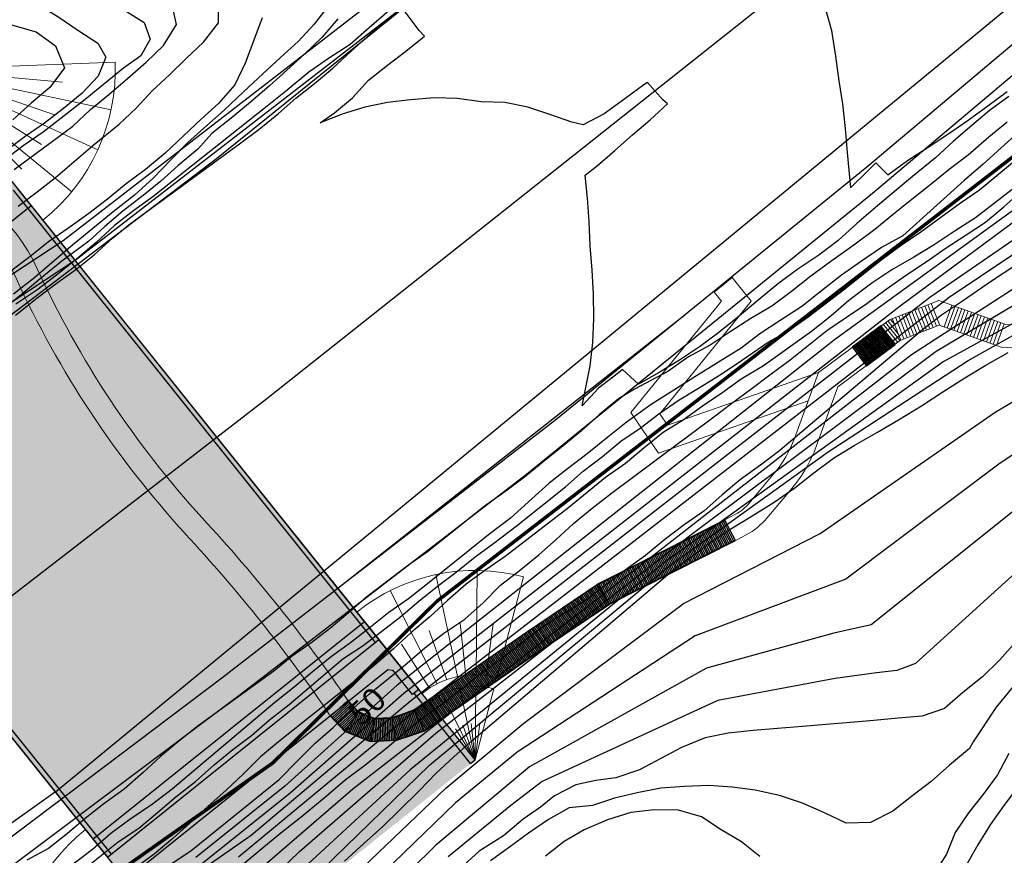
# Model space of a CAD drawing. Units: millimetres. Extents: x 4635002 to 5978283, y -126566 to 918788.
# Drawn here: x 5565869 to 5650828, y 170418 to 242522 of the extents above; entities that cross this region are included whole.
import ezdxf
from ezdxf.enums import TextEntityAlignment as Align

# ---------------------------------------------------------------- set-up
doc = ezdxf.new("R2010")
doc.units = ezdxf.units.MM
doc.header["$LTSCALE"] = 100
doc.header["$MEASUREMENT"] = 0
doc.linetypes.add('ANYANG1', pattern=[11.5, 6, -1, 1, -1.5, 1, -1])
doc.layers.get('0').update_dxf_attribs({"linetype": 'CONTINUOUS'})
for name, color, linetype, lineweight in [('-L 시설', 250, 'CONTINUOUS', 0), ('-L-plan', 3, 'CONTINUOUS', 0), ('-L-사면', 6, 'CONTINUOUS', 0)]:
    doc.layers.add(name, color=color, linetype=linetype, lineweight=lineweight)
for name, color, linetype in [('-L-land', 3, 'CONTINUOUS'), ('0_도로중심', 15, 'CONTINUOUS'), ('0_레벨높이숫자', 15, 'CONTINUOUS'), ('0_레벨선', 250, 'CONTINUOUS'), ('0_블록2', 15, 'CONTINUOUS'), ('0_인도3', 15, 'CONTINUOUS'), ('CS-CONC', 4, 'CONTINUOUS'), ('CS-CONC-MAJR', 4, 'CONTINUOUS'), ('교량', 3, 'CONTINUOUS'), ('등고_1', 253, 'CONTINUOUS'), ('부지경계', 1, 'CONTINUOUS')]:
    doc.layers.add(name, color=color, linetype=linetype)
doc.styles.add('굴림체', font='gulim.ttc')
doc.linetypes.add('FENCELINE2', pattern='A,6.35,-2.54,[132,ltypeshp.shx,S=2.54,R=0,X=-2.54,Y=0],-2.54,25.4', length=36.83)

# ---------------------------------------------------------------- blocks, each defined once
blk = doc.blocks.new('A$C567E4EF1')
at = {"layer": '-L-사면'}
for p, q in [((4813, 49563), (10166, 56798)), ((72212, 49296), (66859, 56531)), ((6189, 48251), (13158, 53947)), ((70895, 48041), (63927, 53736)), ((5560, 48932), (8676, 52179)), ((71497, 48692), (68381, 51940)), ((7099, 46850), (15136, 50901)), ((70025, 46701), (61988, 50752)), ((6726, 47507), (10526, 49918)), ((70381, 47329), (66582, 49740)), ((76575, 43399), (72807, 48492)), ((7496, 45913), (11747, 47388)), ((7750, 45001), (16552, 46882)), ((69402, 44932), (60600, 46813)), ((69645, 45804), (65394, 47279)), ((76575, 43399), (71670, 47408)), ((76575, 43399), (70918, 46251)), ((76575, 43399), (73901, 45096)), ((76575, 43399), (74382, 45685)), ((7874, 44234), (12347, 44724)), ((69283, 44198), (64810, 44688)), ((76575, 43399), (70380, 44723)), ((76575, 43399), (73583, 44438)), ((7920, 43399), (17023, 43399)), ((76575, 43399), (60240, 43399)), ((76575, 43399), (73426, 43744)), ((76575, 13399), (60223, 13399))]:
    blk.add_line(p, q, dxfattribs=at)
for centre, radius, start, end in [((252, 43399), 16668, 0, 53.50196), ((76575, 43399), 16336, 126.49804, 180), ((76575, 43399), 7336, 126.49804, 180), ((76575, 43399), 6336, 126.49804, 180), ((76575, 13399), 16336, 180, 233.50196)]:
    blk.add_arc(centre, radius, start, end, dxfattribs=at)
at = {"layer": 'CS-CONC'}
for p, q in [((15288, 13399), (15288, 43399)), ((61288, 13399), (61288, 43399)), ((63288, 13399), (63288, 43399)), ((63288, 43399), (68788, 43399)), ((63288, 13399), (63288, 43399)), ((68788, 43399), (68788, 42699)), ((65788, 42399), (66088, 42699)), ((68788, 42699), (66088, 42699)), ((65788, 14399), (65788, 42399))]:
    blk.add_line(p, q, dxfattribs=at)
for points in [[(13288, 43399), (63288, 43399)], [(13288, 42999), (63288, 42999)], [(13288, 13799), (63288, 13799)], [(13288, 13399), (63288, 13399)]]:
    blk.add_lwpolyline(points, dxfattribs=at)
at = {"layer": 'CS-CONC-MAJR'}
for p, q in [((76575, 43399), (0, 43399)), ((76575, 42899), (76575, 43399)), ((76575, 42899), (68788, 42899)), ((76575, 13399), (0, 13399))]:
    blk.add_line(p, q, dxfattribs=at)
blk = doc.blocks.new('목교0406')
at = {"layer": '-L 시설', "color": 253}
for p, q in [((2379, 1707), (2365, 1709)), ((2365, 1706), (2431, 1617)), ((2455, 1778), (2366, 1713)), ((3571, 116), (2379, 1722)), ((2379, 1704), (2433, 1631)), ((2453, 1764), (2380, 1711)), ((2456, 1765), (2459, 1779)), ((2513, 1691), (2460, 1763)), ((2527, 1689), (2462, 1777)), ((1222, 849), (1208, 851)), ((1299, 920), (1210, 854)), ((1297, 906), (1224, 852)), ((2447, -719), (1255, 887)), ((1300, 907), (1302, 921)), ((1357, 832), (1304, 905)), ((1371, 830), (1306, 919)), ((2527, -659), (1335, 947)), ((1336, 891), (1340, 885)), ((1337, 892), (1360, 910)), ((1342, 885), (1366, 902)), ((1345, 934), (1360, 914)), ((1380, 963), (1346, 937)), ((1354, 868), (1349, 873)), ((1350, 875), (1373, 892)), ((1355, 867), (1379, 884)), ((1370, 901), (1371, 899)), ((1373, 897), (1371, 899)), ((1380, 963), (1435, 888)), ((1398, 864), (1383, 884)), ((1384, 958), (2305, 1642)), ((1435, 888), (1400, 863)), ((2608, -599), (1415, 1006)), ((1431, 894), (2353, 1578)), ((2688, -540), (1495, 1066)), ((2768, -480), (1576, 1125)), ((2848, -421), (1656, 1185)), ((2929, -361), (1736, 1245)), ((3009, -301), (1817, 1304)), ((3089, -242), (1897, 1364)), ((3170, -182), (1977, 1424)), ((3250, -122), (2057, 1483)), ((3330, -63), (2138, 1543)), ((3410, -3), (2218, 1602)), ((3491, 56), (2298, 1662)), ((2301, 1648), (2336, 1673)), ((2301, 1648), (2357, 1573)), ((2339, 1672), (2354, 1652)), ((2357, 1573), (2391, 1599)), ((2382, 1669), (2358, 1652)), ((2387, 1661), (2364, 1644)), ((2364, 1639), (2365, 1637)), ((2367, 1635), (2365, 1637)), ((2395, 1651), (2371, 1634)), ((2400, 1644), (2377, 1626)), ((2392, 1602), (2377, 1622)), ((2383, 1668), (2387, 1663)), ((2400, 1645), (2396, 1651)), ((2436, 1629), (2434, 1615)), ((2438, 1616), (2526, 1682)), ((2440, 1630), (2512, 1684)), ((2514, 1687), (2528, 1685)), ((143, 61), (54, -4)), ((141, 47), (68, -7)), ((1323, -1553), (131, 52)), ((144, 48), (146, 62)), ((201, -26), (148, 46)), ((215, -28), (150, 60)), ((180, 34), (203, 51)), ((180, 32), (184, 27)), ((186, 27), (209, 43)), ((189, 76), (204, 56)), ((224, 105), (190, 78)), ((198, 9), (193, 15)), ((194, 16), (217, 34)), ((199, 9), (223, 26)), ((1403, -1494), (211, 112)), ((214, 43), (215, 40)), ((217, 38), (215, 40)), ((224, 105), (279, 30)), ((242, 5), (227, 25)), ((228, 99), (1149, 784)), ((279, 30), (244, 5)), ((275, 35), (1197, 720)), ((1484, -1434), (291, 171)), ((1564, -1375), (371, 231)), ((1644, -1315), (452, 291)), ((1725, -1255), (532, 350)), ((1805, -1196), (612, 410)), ((1885, -1136), (693, 470)), ((1965, -1076), (773, 529)), ((2046, -1017), (853, 589)), ((2126, -957), (933, 648)), ((2206, -898), (1014, 708)), ((2286, -838), (1094, 768)), ((1145, 789), (1180, 814)), ((1145, 789), (1201, 714)), ((2367, -778), (1174, 827)), ((1183, 814), (1198, 794)), ((1201, 714), (1235, 740)), ((1226, 810), (1202, 793)), ((1207, 781), (1209, 779)), ((1231, 803), (1208, 785)), ((1209, 847), (1275, 759)), ((1211, 776), (1209, 779)), ((1239, 792), (1215, 775)), ((1244, 785), (1221, 767)), ((1235, 743), (1221, 763)), ((1223, 845), (1277, 773)), ((1227, 810), (1231, 804)), ((1244, 787), (1240, 792)), ((1280, 771), (1278, 757)), ((1282, 758), (1370, 823)), ((1284, 772), (1356, 825)), ((1358, 829), (1372, 827)), ((2505, -551), (3426, 133)), ((2552, -616), (3474, 69)), ((3422, 138), (3457, 164)), ((3478, 63), (3422, 138)), ((3460, 163), (3475, 143)), ((3478, 63), (3512, 90)), ((3503, 159), (3479, 142)), ((3484, 130), (3486, 128)), ((3499, 198), (3485, 200)), ((3508, 152), (3485, 134)), ((3552, 108), (3486, 196)), ((3488, 125), (3486, 128)), ((3487, 203), (3576, 269)), ((3516, 142), (3492, 125)), ((3521, 134), (3498, 117)), ((3512, 93), (3498, 113)), ((3554, 122), (3500, 194)), ((3501, 201), (3574, 255)), ((3504, 159), (3508, 153)), ((3521, 136), (3517, 141)), ((3557, 120), (3555, 106)), ((3647, 173), (3559, 107)), ((3633, 175), (3561, 121)), ((3577, 256), (3579, 270)), ((3581, 254), (3634, 182)), ((3583, 268), (3648, 180)), ((3635, 178), (3649, 176)), ((1243, -1613), (50, -7)), ((66, -10), (52, -8)), ((53, -11), (119, -100)), ((67, -14), (121, -86)), ((124, -88), (122, -102)), ((126, -101), (214, -35)), ((128, -87), (200, -33)), ((202, -30), (216, -32)), ((1349, -1410), (2270, -725)), ((1396, -1474), (2318, -790)), ((2266, -720), (2301, -695)), ((2322, -795), (2266, -720)), ((2304, -695), (2319, -716)), ((2322, -795), (2356, -769)), ((2347, -699), (2323, -716)), ((2328, -728), (2330, -731)), ((2343, -661), (2329, -658)), ((2352, -706), (2329, -724)), ((2396, -750), (2330, -662)), ((2332, -733), (2330, -731)), ((2331, -655), (2420, -590)), ((2360, -717), (2336, -734)), ((2365, -724), (2342, -742)), ((2356, -766), (2342, -746)), ((2398, -736), (2344, -664)), ((2345, -657), (2418, -604)), ((2348, -699), (2352, -705)), ((2365, -723), (2361, -717)), ((2401, -738), (2399, -752)), ((2491, -686), (2403, -752)), ((2477, -684), (2405, -738)), ((2421, -603), (2423, -589)), ((2425, -605), (2478, -677)), ((2427, -591), (2492, -679)), ((2457, -617), (2480, -599)), ((2457, -618), (2461, -624)), ((2463, -624), (2486, -607)), ((2466, -575), (2481, -595)), ((2501, -546), (2467, -572)), ((2474, -642), (2470, -636)), ((2471, -635), (2494, -617)), ((2476, -642), (2500, -625)), ((2479, -681), (2493, -683)), ((2491, -608), (2492, -610)), ((2494, -613), (2492, -610)), ((2556, -621), (2501, -546)), ((2519, -646), (2504, -626)), ((2556, -621), (2521, -646)), ((1187, -1519), (1173, -1517)), ((1240, -1609), (1174, -1521)), ((1175, -1514), (1264, -1448)), ((1242, -1595), (1188, -1523)), ((1189, -1516), (1262, -1462)), ((1245, -1597), (1243, -1611)), ((1335, -1545), (1247, -1610)), ((1321, -1542), (1249, -1596)), ((1265, -1461), (1267, -1447)), ((1269, -1463), (1322, -1535)), ((1271, -1449), (1336, -1538)), ((1301, -1476), (1324, -1458)), ((1301, -1477), (1305, -1483)), ((1307, -1483), (1330, -1466)), ((1345, -1405), (1310, -1431)), ((1310, -1434), (1325, -1454)), ((1314, -1493), (1338, -1475)), ((1318, -1500), (1314, -1495)), ((1320, -1500), (1343, -1484)), ((1323, -1539), (1337, -1541)), ((1335, -1467), (1336, -1469)), ((1338, -1471), (1336, -1469)), ((1400, -1480), (1345, -1405)), ((1363, -1504), (1348, -1484)), ((1400, -1480), (1365, -1505))]:
    blk.add_line(p, q, dxfattribs=at)
at = {"layer": '-L 시설', "color": 253, "ltscale": 10}
for p, q in [((1318, 909), (1315, 907)), ((1362, 842), (1315, 907)), ((1319, 909), (1338, 884)), ((1366, 900), (1342, 883)), ((1366, 846), (1347, 871)), ((1371, 893), (1348, 875)), ((1371, 894), (1367, 900)), ((2366, 1643), (2389, 1661)), ((2370, 1636), (2366, 1642)), ((2371, 1691), (2374, 1694)), ((2371, 1690), (2389, 1665)), ((2371, 1636), (2395, 1653)), ((2422, 1629), (2374, 1694)), ((2417, 1627), (2399, 1652)), ((2419, 1627), (2422, 1629)), ((162, 50), (159, 48)), ((206, -16), (159, 48)), ((163, 50), (182, 25)), ((210, 42), (186, 25)), ((210, -12), (191, 13)), ((215, 34), (192, 17)), ((215, 36), (211, 41)), ((1210, 784), (1233, 802)), ((1214, 778), (1210, 783)), ((1215, 832), (1218, 835)), ((1215, 831), (1233, 806)), ((1215, 777), (1239, 794)), ((1266, 771), (1218, 835)), ((1261, 769), (1243, 794)), ((1263, 769), (1266, 771)), ((1366, 845), (1362, 842)), ((3487, 134), (3510, 152)), ((3487, 132), (3491, 127)), ((3492, 182), (3495, 184)), ((3492, 180), (3510, 156)), ((3492, 127), (3516, 143)), ((3543, 120), (3495, 184)), ((3538, 118), (3520, 143)), ((3540, 118), (3543, 120)), ((209, -14), (206, -16)), ((2331, -725), (2354, -707)), ((2331, -726), (2335, -732)), ((2336, -677), (2339, -674)), ((2336, -678), (2354, -703)), ((2336, -732), (2360, -715)), ((2387, -738), (2339, -674)), ((2382, -740), (2364, -716)), ((2384, -741), (2387, -738)), ((2439, -600), (2436, -603)), ((2483, -667), (2436, -603)), ((2440, -601), (2459, -625)), ((2486, -609), (2463, -626)), ((2487, -663), (2468, -638)), ((2492, -616), (2469, -634)), ((2486, -664), (2483, -667)), ((2488, -609), (2492, -615)), ((1231, -1597), (1183, -1533)), ((1283, -1459), (1280, -1461)), ((1327, -1525), (1280, -1461)), ((1284, -1459), (1303, -1484)), ((1330, -1468), (1307, -1485)), ((1331, -1522), (1312, -1497)), ((1336, -1475), (1313, -1493)), ((1330, -1523), (1327, -1525)), ((1332, -1468), (1336, -1473))]:
    blk.add_line(p, q, dxfattribs=at)
at = {"layer": '-L 시설'}
for points in [[(1235, -1663), (3702, 168), (2466, 1832), (0, 0)], [(1243, -1613), (3651, 176), (2459, 1781), (50, -7)], [(1068, 793), (0, 0), (1235, -1663), (2280, -887)], [(1089, 764), (50, -7), (1243, -1613), (2259, -858)]]:
    blk.add_lwpolyline(points, dxfattribs=at)
at = {"layer": '-L 시설', "color": 253}
for centre, radius, start, end in [((2369, 1709), 5, 126.60024, 216.60024), ((2383, 1707), 5, 126.60024, 216.60024), ((2456, 1760), 5, 36.60024, 126.60024), ((2458, 1774), 5, 36.60024, 126.60024), ((1213, 850), 5, 126.60024, 216.60024), ((1227, 848), 5, 126.60024, 216.60024), ((1300, 902), 5, 36.60024, 126.60024), ((1302, 916), 5, 36.60024, 126.60024), ((1337, 892), 1, 127.60024, 216.60024), ((1341, 886), 1, 216.60024, 305.60024), ((1347, 935), 2, 127.60024, 216.60024), ((1350, 874), 1, 127.60024, 216.60024), ((1354, 868), 1, 216.60024, 305.60024), ((1358, 912), 3, 307.60024, 36.60024), ((1367, 900), 3, 36.60024, 125.60024), ((1371, 895), 3, 307.60024, 36.60024), ((1380, 882), 3, 36.60024, 125.60024), ((1399, 865), 2, 216.60024, 305.60024), ((2338, 1671), 2, 36.60024, 125.60024), ((2356, 1654), 3, 216.60024, 305.60024), ((2366, 1641), 3, 127.60024, 216.60024), ((2370, 1636), 3, 216.60024, 305.60024), ((2379, 1624), 3, 127.60024, 216.60024), ((2382, 1668), 1, 36.60024, 125.60024), ((2387, 1662), 1, 307.60024, 36.60024), ((2390, 1601), 2, 307.60024, 36.60024), ((2395, 1650), 1, 36.60024, 125.60024), ((2400, 1645), 1, 307.60024, 36.60024), ((2435, 1620), 5, 216.60024, 306.60024), ((2437, 1634), 5, 216.60024, 306.60024), ((2509, 1688), 5, 306.60024, 36.60024), ((2523, 1686), 5, 306.60024, 36.60024), ((144, 43), 5, 36.60024, 126.60024), ((146, 57), 5, 36.60024, 126.60024), ((181, 33), 1, 127.60024, 216.60024), ((185, 27), 1, 216.60024, 305.60024), ((191, 77), 2, 127.60024, 216.60024), ((194, 15), 1, 127.60024, 216.60024), ((198, 10), 1, 216.60024, 305.60024), ((202, 54), 3, 307.60024, 36.60024), ((211, 41), 3, 36.60024, 125.60024), ((215, 36), 3, 307.60024, 36.60024), ((224, 23), 3, 36.60024, 125.60024), ((243, 6), 2, 216.60024, 305.60024), ((1181, 813), 2, 36.60024, 125.60024), ((1200, 796), 3, 216.60024, 305.60024), ((1210, 783), 3, 127.60024, 216.60024), ((1213, 778), 3, 216.60024, 305.60024), ((1223, 765), 3, 127.60024, 216.60024), ((1226, 809), 1, 36.60024, 125.60024), ((1230, 804), 1, 307.60024, 36.60024), ((1234, 742), 2, 307.60024, 36.60024), ((1239, 792), 1, 36.60024, 125.60024), ((1244, 786), 1, 307.60024, 36.60024), ((1279, 762), 5, 216.60024, 306.60024), ((1281, 776), 5, 216.60024, 306.60024), ((1353, 829), 5, 306.60024, 36.60024), ((1367, 827), 5, 306.60024, 36.60024), ((3458, 162), 2, 36.60024, 125.60024), ((3477, 145), 3, 216.60024, 305.60024), ((3487, 132), 3, 127.60024, 216.60024), ((3490, 199), 5, 126.60024, 216.60024), ((3490, 127), 3, 216.60024, 305.60024), ((3500, 114), 3, 127.60024, 216.60024), ((3504, 197), 5, 126.60024, 216.60024), ((3503, 159), 1, 36.60024, 125.60024), ((3507, 153), 1, 307.60024, 36.60024), ((3511, 91), 2, 307.60024, 36.60024), ((3516, 141), 1, 36.60024, 125.60024), ((3521, 135), 1, 307.60024, 36.60024), ((3556, 111), 5, 216.60024, 306.60024), ((3558, 125), 5, 216.60024, 306.60024), ((3577, 251), 5, 36.60024, 126.60024), ((3579, 265), 5, 36.60024, 126.60024), ((3630, 179), 5, 306.60024, 36.60024), ((3644, 177), 5, 306.60024, 36.60024), ((57, -8), 5, 126.60024, 216.60024), ((71, -11), 5, 126.60024, 216.60024), ((123, -97), 5, 216.60024, 306.60024), ((125, -83), 5, 216.60024, 306.60024), ((197, -29), 5, 306.60024, 36.60024), ((211, -31), 5, 306.60024, 36.60024), ((2302, -697), 2, 36.60024, 125.60024), ((2321, -714), 3, 216.60024, 305.60024), ((2331, -727), 3, 127.60024, 216.60024), ((2334, -659), 5, 126.60024, 216.60024), ((2334, -731), 3, 216.60024, 305.60024), ((2344, -744), 3, 127.60024, 216.60024), ((2348, -661), 5, 126.60024, 216.60024), ((2347, -700), 1, 36.60024, 125.60024), ((2351, -706), 1, 307.60024, 36.60024), ((2355, -767), 2, 307.60024, 36.60024), ((2360, -718), 1, 36.60024, 125.60024), ((2365, -723), 1, 307.60024, 36.60024), ((2400, -748), 5, 216.60024, 306.60024), ((2402, -734), 5, 216.60024, 306.60024), ((2421, -608), 5, 36.60024, 126.60024), ((2423, -594), 5, 36.60024, 126.60024), ((2458, -618), 1, 127.60024, 216.60024), ((2462, -623), 1, 216.60024, 305.60024), ((2468, -574), 2, 127.60024, 216.60024), ((2471, -635), 1, 127.60024, 216.60024), ((2475, -641), 1, 216.60024, 305.60024), ((2474, -680), 5, 306.60024, 36.60024), ((2479, -597), 3, 307.60024, 36.60024), ((2488, -610), 3, 36.60024, 125.60024), ((2488, -682), 5, 306.60024, 36.60024), ((2492, -615), 3, 307.60024, 36.60024), ((2501, -627), 3, 36.60024, 125.60024), ((2520, -644), 2, 216.60024, 305.60024), ((1178, -1518), 5, 126.60024, 216.60024), ((1192, -1520), 5, 126.60024, 216.60024), ((1244, -1606), 5, 216.60024, 306.60024), ((1246, -1592), 5, 216.60024, 306.60024), ((1265, -1466), 5, 36.60024, 126.60024), ((1267, -1452), 5, 36.60024, 126.60024), ((1302, -1476), 1, 127.60024, 216.60024), ((1306, -1482), 1, 216.60024, 305.60024), ((1312, -1432), 2, 127.60024, 216.60024), ((1315, -1494), 1, 127.60024, 216.60024), ((1319, -1500), 1, 216.60024, 305.60024), ((1318, -1538), 5, 306.60024, 36.60024), ((1323, -1455), 3, 307.60024, 36.60024), ((1332, -1468), 3, 36.60024, 125.60024), ((1332, -1540), 5, 306.60024, 36.60024), ((1336, -1473), 3, 307.60024, 36.60024), ((1345, -1486), 3, 36.60024, 125.60024), ((1364, -1503), 2, 216.60024, 305.60024)]:
    blk.add_arc(centre, radius, start, end, dxfattribs=at)
at = {"layer": '-L 시설', "color": 253, "ltscale": 10}
for centre, radius, start, end in [((1319, 908), 1, 36.60024, 123.60024), ((1340, 886), 3, 216.60024, 305.60024), ((1350, 873), 3, 127.60024, 216.60024), ((1366, 899), 1, 36.60024, 125.60024), ((1370, 894), 1, 307.60024, 36.60024), ((2366, 1642), 1, 127.60024, 216.60024), ((2371, 1637), 1, 216.60024, 305.60024), ((2372, 1690), 1, 129.60024, 216.60024), ((2387, 1663), 3, 307.60024, 36.60024), ((2397, 1650), 3, 36.60024, 125.60024), ((2418, 1628), 1, 216.60024, 303.60024), ((163, 49), 1, 36.60024, 123.60024), ((184, 27), 3, 216.60024, 305.60024), ((194, 14), 3, 127.60024, 216.60024), ((210, 41), 1, 36.60024, 125.60024), ((214, 35), 1, 307.60024, 36.60024), ((1210, 784), 1, 127.60024, 216.60024), ((1215, 778), 1, 216.60024, 305.60024), ((1216, 832), 1, 129.60024, 216.60024), ((1231, 805), 3, 307.60024, 36.60024), ((1241, 792), 3, 36.60024, 125.60024), ((1262, 769), 1, 216.60024, 303.60024), ((1365, 846), 1, 309.60024, 36.60024), ((3487, 133), 1, 127.60024, 216.60024), ((3492, 127), 1, 216.60024, 305.60024), ((3493, 181), 1, 129.60024, 216.60024), ((3508, 154), 3, 307.60024, 36.60024), ((3518, 141), 3, 36.60024, 125.60024), ((3539, 119), 1, 216.60024, 303.60024), ((209, -13), 1, 309.60024, 36.60024), ((2331, -726), 1, 127.60024, 216.60024), ((2335, -731), 1, 216.60024, 305.60024), ((2337, -678), 1, 129.60024, 216.60024), ((2352, -705), 3, 307.60024, 36.60024), ((2361, -718), 3, 36.60024, 125.60024), ((2383, -740), 1, 216.60024, 303.60024), ((2440, -601), 1, 36.60024, 123.60024), ((2461, -624), 3, 216.60024, 305.60024), ((2471, -636), 3, 127.60024, 216.60024), ((2487, -610), 1, 36.60024, 125.60024), ((2486, -664), 1, 309.60024, 36.60024), ((2491, -616), 1, 307.60024, 36.60024), ((1283, -1460), 1, 36.60024, 123.60024), ((1305, -1482), 3, 216.60024, 305.60024), ((1315, -1495), 3, 127.60024, 216.60024), ((1331, -1468), 1, 36.60024, 125.60024), ((1330, -1522), 1, 309.60024, 36.60024), ((1335, -1474), 1, 307.60024, 36.60024)]:
    blk.add_arc(centre, radius, start, end, dxfattribs=at)
at = {"layer": '-L-plan', "color": 6}
blk.add_lwpolyline([(50, -7), (1243, -1613)], dxfattribs=at)
blk = doc.blocks.new('Dload')
at = {"layer": '-L-land', "color": 8}
for p, q in [((20443518, -19908), (20441556, -19520)), ((20440903, -22953), (20439020, -31558))]:
    blk.add_line(p, q, dxfattribs=at)
for points in [[(20437084, -52122), (20437579, -50706), (20438415, -38813), (20439025, -31534), (20441561, -19495)], [(20438972, -52783), (20439556, -51113), (20440409, -38966), (20441008, -31824), (20443518, -19908)], [(20443363, -20641), (20441401, -20254)], [(20443394, -20495), (20441432, -20107)], [(20443425, -20348), (20441463, -19961)], [(20443456, -20201), (20441494, -19814)], [(20443487, -20054), (20441528, -19668)], [(20443178, -21522), (20441216, -21135)], [(20443209, -21375), (20441246, -20988)], [(20443240, -21229), (20441277, -20841)], [(20443271, -21082), (20441308, -20694)], [(20443301, -20935), (20441339, -20548)], [(20443332, -20788), (20441370, -20401)], [(20442992, -22403), (20441030, -22016)], [(20443023, -22256), (20441061, -21869)], [(20443054, -22109), (20441092, -21722)], [(20443085, -21963), (20441123, -21575)], [(20443116, -21816), (20441154, -21428)], [(20443147, -21669), (20441185, -21282)], [(20442838, -23137), (20440875, -22750)], [(20442869, -22990), (20440906, -22603)], [(20442807, -23284), (20440911, -22909)], [(20442900, -22843), (20440937, -22456)], [(20442930, -22697), (20440968, -22309)], [(20442961, -22550), (20440999, -22162)], [(20442652, -24018), (20440752, -23642)], [(20442683, -23871), (20440784, -23496)], [(20442714, -23724), (20440816, -23349)], [(20442745, -23577), (20440848, -23203)], [(20442776, -23430), (20440880, -23056)], [(20442467, -24898), (20440559, -24522)], [(20442498, -24752), (20440591, -24375)], [(20442529, -24605), (20440623, -24229)], [(20442559, -24458), (20440656, -24082)], [(20442590, -24311), (20440688, -23936)], [(20442621, -24164), (20440720, -23789)], [(20442281, -25779), (20440367, -25401)], [(20442312, -25632), (20440399, -25255)], [(20442343, -25486), (20440431, -25108)], [(20442374, -25339), (20440463, -24962)], [(20442405, -25192), (20440495, -24815)], [(20442436, -25045), (20440527, -24668)], [(20442096, -26660), (20440175, -26281)], [(20442127, -26513), (20440207, -26134)], [(20442158, -26366), (20440239, -25988)], [(20442188, -26220), (20440271, -25841)], [(20442219, -26073), (20440303, -25694)], [(20442250, -25926), (20440335, -25548)], [(20441910, -27541), (20439982, -27160)], [(20441941, -27394), (20440014, -27014)], [(20441972, -27247), (20440046, -26867)], [(20442003, -27100), (20440078, -26720)], [(20442034, -26953), (20440110, -26574)], [(20442065, -26807), (20440143, -26427)], [(20441784, -28280), (20439822, -27893)], [(20441817, -28134), (20439854, -27746)], [(20441849, -27987), (20439886, -27600)], [(20441881, -27841), (20439918, -27453)], [(20441879, -27687), (20439950, -27307)], [(20441592, -29160), (20439630, -28772)], [(20441624, -29013), (20439662, -28626)], [(20441656, -28867), (20439694, -28479)], [(20441688, -28720), (20439726, -28333)], [(20441720, -28573), (20439758, -28186)], [(20441752, -28427), (20439790, -28039)], [(20441400, -30039), (20439437, -29652)], [(20441432, -29893), (20439469, -29505)], [(20441464, -29746), (20439501, -29359)], [(20441496, -29599), (20439533, -29212)], [(20441528, -29453), (20439565, -29065)], [(20441560, -29306), (20439598, -28919)], [(20441207, -30919), (20439245, -30531)], [(20441239, -30772), (20439277, -30385)], [(20441272, -30625), (20439309, -30238)], [(20441304, -30479), (20439341, -30091)], [(20441336, -30332), (20439373, -29945)], [(20441368, -30186), (20439405, -29798)], [(20441015, -31798), (20439052, -31410)], [(20441047, -31651), (20439085, -31264)], [(20441079, -31505), (20439117, -31117)], [(20441111, -31358), (20439149, -30971)], [(20441143, -31212), (20439181, -30824)], [(20441175, -31065), (20439213, -30678)], [(20440957, -32433), (20438964, -32266)], [(20440969, -32284), (20438973, -32116)], [(20440982, -32134), (20438989, -31967)], [(20440994, -31985), (20439001, -31817)], [(20441007, -31835), (20439014, -31668)], [(20441007, -31835), (20439020, -31558)], [(20440894, -33180), (20438901, -33013)], [(20440907, -33031), (20438914, -32864)], [(20440919, -32881), (20438926, -32714)], [(20440932, -32732), (20438939, -32565)], [(20440944, -32582), (20438951, -32415)], [(20440819, -34077), (20438826, -33910)], [(20440832, -33928), (20438836, -33760)], [(20440844, -33778), (20438851, -33611)], [(20440857, -33629), (20438864, -33462)], [(20440869, -33479), (20438876, -33312)], [(20440882, -33330), (20438889, -33163)], [(20440744, -34974), (20438751, -34807)], [(20440756, -34825), (20438763, -34658)], [(20440769, -34675), (20438776, -34508)], [(20440781, -34526), (20438788, -34359)], [(20440794, -34376), (20438801, -34209)], [(20440806, -34227), (20438813, -34060)], [(20440681, -35721), (20438688, -35554)], [(20440694, -35572), (20438698, -35405)], [(20440706, -35423), (20438713, -35255)], [(20440719, -35273), (20438726, -35106)], [(20440731, -35124), (20438738, -34956)], [(20440606, -36618), (20438613, -36451)], [(20440619, -36469), (20438626, -36302)], [(20440631, -36319), (20438638, -36152)], [(20440644, -36170), (20438651, -36003)], [(20440656, -36020), (20438663, -35853)], [(20440669, -35871), (20438676, -35704)], [(20440531, -37515), (20438538, -37348)], [(20440543, -37366), (20438550, -37199)], [(20440556, -37216), (20438560, -37049)], [(20440568, -37067), (20438575, -36900)], [(20440581, -36917), (20438588, -36750)], [(20440593, -36768), (20438600, -36601)], [(20440468, -38263), (20438472, -38095)], [(20440481, -38113), (20438488, -37946)], [(20440493, -37964), (20438500, -37797)], [(20440506, -37814), (20438513, -37647)], [(20440518, -37665), (20438525, -37498)], [(20438404, -38962), (20440400, -39103)], [(20438415, -38813), (20440410, -38953)], [(20440418, -38860), (20438425, -38693)], [(20440431, -38711), (20438438, -38544)], [(20440443, -38562), (20438450, -38394)], [(20440456, -38412), (20438463, -38245)], [(20438341, -39860), (20440336, -40000)], [(20438352, -39711), (20440347, -39851)], [(20438362, -39561), (20440358, -39701)], [(20438373, -39411), (20440368, -39552)], [(20438383, -39262), (20440379, -39402)], [(20438394, -39112), (20440389, -39252)], [(20438278, -40758), (20440273, -40898)], [(20438289, -40608), (20440284, -40749)], [(20438299, -40459), (20440294, -40599)], [(20438310, -40309), (20440305, -40449)], [(20438320, -40160), (20440315, -40300)], [(20438331, -40010), (20440326, -40150)], [(20438226, -41506), (20440221, -41646)], [(20438236, -41357), (20440231, -41497)], [(20438247, -41207), (20440242, -41347)], [(20438257, -41057), (20440252, -41197)], [(20438268, -40908), (20440263, -41048)], [(20438163, -42404), (20440158, -42544)], [(20438173, -42254), (20440168, -42395)], [(20438184, -42105), (20440179, -42245)], [(20438194, -41955), (20440189, -42095)], [(20438205, -41805), (20440200, -41946)], [(20438215, -41656), (20440210, -41796)], [(20438100, -43302), (20440095, -43442)], [(20438110, -43152), (20440105, -43292)], [(20438121, -43003), (20440116, -43143)], [(20438131, -42853), (20440126, -42993)], [(20438142, -42703), (20440137, -42843)], [(20438152, -42554), (20440147, -42694)], [(20438047, -44050), (20440042, -44190)], [(20438058, -43900), (20440053, -44040)], [(20438068, -43751), (20440063, -43891)], [(20438079, -43601), (20440074, -43741)], [(20438089, -43451), (20440084, -43592)], [(20437984, -44948), (20439979, -45088)], [(20437995, -44798), (20439990, -44938)], [(20438005, -44648), (20440000, -44789)], [(20438016, -44499), (20440011, -44639)], [(20438026, -44349), (20440021, -44489)], [(20438037, -44200), (20440032, -44340)], [(20437921, -45846), (20439916, -45986)], [(20437931, -45696), (20439927, -45836)], [(20437942, -45546), (20439937, -45686)], [(20437952, -45397), (20439948, -45537)], [(20437963, -45247), (20439958, -45387)], [(20437973, -45097), (20439969, -45238)], [(20437868, -46594), (20439863, -46734)], [(20437879, -46444), (20439874, -46584)], [(20437889, -46294), (20439884, -46435)], [(20437900, -46145), (20439895, -46285)], [(20437910, -45995), (20439906, -46135)], [(20437805, -47491), (20439800, -47632)], [(20437816, -47342), (20439811, -47482)], [(20437826, -47192), (20439821, -47332)], [(20437837, -47043), (20439832, -47183)], [(20437847, -46893), (20439842, -47033)], [(20437858, -46743), (20439853, -46883)], [(20437742, -48389), (20439737, -48529)], [(20437753, -48240), (20439748, -48380)], [(20437763, -48090), (20439758, -48230)], [(20437774, -47940), (20439769, -48081)], [(20437784, -47791), (20439779, -47931)], [(20437795, -47641), (20439790, -47781)], [(20437690, -49137), (20439685, -49278)], [(20437700, -48988), (20439695, -49128)], [(20437711, -48838), (20439706, -48978)], [(20437721, -48689), (20439716, -48829)], [(20437732, -48539), (20439727, -48679)], [(20437627, -50035), (20439622, -50175)], [(20437637, -49886), (20439632, -50026)], [(20437648, -49736), (20439643, -49876)], [(20437658, -49586), (20439653, -49726)], [(20437669, -49437), (20439664, -49577)], [(20437679, -49287), (20439674, -49427)], [(20437530, -50847), (20439417, -51508)], [(20437579, -50706), (20439556, -51113)], [(20437580, -50706), (20439467, -51367)], [(20437585, -50634), (20439580, -50774)], [(20437595, -50484), (20439590, -50624)], [(20437606, -50334), (20439601, -50475)], [(20437616, -50185), (20439611, -50325)], [(20438155, -50824), (20439569, -50924)], [(20438681, -50933), (20439517, -51225)], [(20437232, -51697), (20439120, -52358)], [(20437282, -51555), (20439169, -52216)], [(20437332, -51413), (20439219, -52075)], [(20437381, -51272), (20439269, -51933)], [(20437431, -51130), (20439318, -51792)], [(20437480, -50989), (20439368, -51650)], [(20437084, -52122), (20436919, -52594), (20436043, -53811), (20434730, -54536), (20433384, -54635)], [(20438711, -53527), (20436919, -52594)], [(20436919, -52594), (20438543, -53761)], [(20436935, -52546), (20438823, -53207)], [(20436984, -52404), (20438873, -53066)], [(20437034, -52263), (20438922, -52924)], [(20437084, -52121), (20438972, -52783)], [(20437133, -51980), (20439021, -52641)], [(20437183, -51838), (20439070, -52499)], [(20438972, -52783), (20438711, -53527), (20437404, -55345), (20435313, -56498), (20433531, -56629)], [(20436306, -53446), (20437930, -54614)], [(20436394, -53324), (20438018, -54492)], [(20436481, -53202), (20438105, -54370)], [(20436569, -53081), (20438193, -54248)], [(20436656, -52959), (20438280, -54126)], [(20436744, -52837), (20438368, -54005)], [(20436831, -52715), (20438455, -53883)], [(20437540, -52917), (20438774, -53349)], [(20437851, -53079), (20438630, -53639)], [(20438472, -53402), (20438724, -53491)], [(20435124, -54319), (20436090, -56070)], [(20435256, -54246), (20436221, -55997)], [(20435387, -54174), (20436353, -55925)], [(20435518, -54101), (20436484, -55852)], [(20435650, -54029), (20436615, -55780)], [(20435781, -53957), (20436747, -55707)], [(20435912, -53884), (20436878, -55635)], [(20436043, -53811), (20437667, -54979)], [(20436043, -53811), (20437404, -55345)], [(20436044, -53812), (20437009, -55563)], [(20436131, -53690), (20437755, -54857)], [(20436219, -53568), (20437842, -54735)], [(20436497, -54322), (20437580, -55101)], [(20436497, -54322), (20437141, -55490)], [(20433534, -54624), (20433680, -56618)], [(20433683, -54613), (20433830, -56607)], [(20433833, -54602), (20433979, -56596)], [(20433982, -54591), (20434129, -56585)], [(20434132, -54580), (20434278, -56574)], [(20434282, -54569), (20434428, -56563)], [(20434431, -54558), (20434578, -56552)], [(20434581, -54547), (20434727, -56541)], [(20434730, -54536), (20435313, -56498)], [(20434730, -54536), (20435696, -56287)], [(20434730, -54536), (20434877, -56530)], [(20434862, -54464), (20435827, -56215)], [(20434930, -55208), (20435565, -56359)], [(20434930, -55210), (20435026, -56519)], [(20434993, -54391), (20435959, -56142)], [(20436949, -54832), (20437492, -55223)], [(20436949, -54832), (20437272, -55418)], [(20435130, -55881), (20435433, -56432)], [(20435130, -55883), (20435176, -56508)]]:
    blk.add_lwpolyline(points, dxfattribs=at)
at = {"layer": '-L-land', "color": 3, "linetype": 'FENCELINE2', "ltscale": 20, "const_width": 50}
for points in [[(20437141, -52141), (20437639, -50718), (20438475, -38817), (20439085, -31542), (20441620, -19508)], [(20438915, -52763), (20439497, -51101), (20440349, -38962), (20440948, -31816), (20443459, -19895)], [(20437141, -52141), (20436973, -52622), (20436084, -53857), (20434747, -54595), (20433388, -54694)], [(20438915, -52763), (20438657, -53499), (20437363, -55299), (20435295, -56439), (20433526, -56569)]]:
    blk.add_lwpolyline(points, dxfattribs=at)
at = {"layer": '-L-plan'}
for points in [[(20443518, -19908), (20441561, -19495)], [(20433384, -54635), (20433531, -56629)]]:
    blk.add_lwpolyline(points, dxfattribs=at)

msp = doc.modelspace()

# ---------------------------------------------------------------- hatches: boundary and pattern name
at = {"layer": '-L-plan'}
h = msp.add_hatch(dxfattribs=at)
h.set_pattern_fill('ANSI31', color=25, scale=2000, angle=263.6967)
h.set_pattern_definition([(308.6967027, (-6957402.4, 15492839.92), (195.116597, 156.2994357), [])])
h.paths.add_polyline_path([(5641164, 216730), (5640914, 216632), (5640158, 216069), (5641352, 214465), (5641892, 214867)])

# ---------------------------------------------------------------- linework, layer by layer
at = {"layer": '-L 시설', "color": 253}
for p, q in [((5640154, 216066, 54139), (5640065, 216000, 54139)), ((5640155, 216053, 54139), (5640157, 216067, 54139)), ((5640226, 215977, 54139), (5640161, 216065, 54139)), ((5640213, 215975, 54139), (5640227, 215973, 54139)), ((5638946, 212673, 54139), (5637751, 214278, 54139))]:
    msp.add_line(p, q, dxfattribs=at)
at = {"layer": '-L 시설', "elevation": 54139}
for points in [[(5638946, 212673), (5641352, 214465), (5640158, 216069), (5637751, 214278)], [(5638789, 215050), (5637751, 214278), (5638946, 212673), (5639961, 213429)]]:
    msp.add_lwpolyline(points, dxfattribs=at)
at = {"layer": '-L 시설', "color": 253}
for centre, start, end in [((5640157, 216062, 54139), 36.6651, 126.6651), ((5640222, 215974, 54139), 306.6651, 36.6651)]:
    msp.add_arc(centre, 5, start, end, dxfattribs=at)
at = {"layer": '-L-plan'}
for points in [[(5557024, 229285, -0.245532), (5567386, 221028, 0.077163), (5581615, 199528, 0.091785)], [(5556644, 227322, -0.245824), (5565562, 220207, 0.077206), (5580137, 198182, 0.077206)], [(5594236, 183719, 0.037381), (5581615, 199528)], [(5592671, 182465, 0.037668), (5580150, 198167)]]:
    msp.add_lwpolyline(points, format="xyb", dxfattribs=at)
for points, elevation in [([(5682808, 229309), (5677473, 221846), (5670271, 217237), (5659752, 215744), (5650946, 216234), (5645174, 218297), (5640914, 216632)], 53630), ([(5684516, 228260), (5678876, 220370), (5670983, 215318), (5659838, 213736), (5650545, 214253), (5645206, 216162), (5641892, 214867)], 53630), ([(5627346, 220281), (5625794, 219019)], 44298), ([(5627346, 220281), (5628987, 218233)], 44298), ([(5625794, 219019), (5626417, 218241)], 44298), ([(5626417, 218241), (5618608, 208624)], 44298), ([(5628987, 218233), (5621099, 208519)], 44298), ([(5644128, 215741), (5643400, 217604)], 53630), ([(5644407, 215850), (5643679, 217713)], 53630), ([(5644687, 215959), (5643958, 217822)], 53630), ([(5644966, 216068), (5644238, 217931)], 53630), ([(5645259, 216143), (5644517, 218040)], 53630), ([(5645629, 216011), (5646303, 217894)], 53630), ([(5645912, 215910), (5646585, 217793)], 53630), ([(5646194, 215809), (5646868, 217692)], 53630), ([(5646477, 215708), (5647150, 217591)], 53630), ([(5641892, 214867), (5641164, 216730)], 53630), ([(5642172, 214976), (5641444, 216839)], 53630), ([(5642451, 215086), (5641723, 216948)], 53630), ([(5642731, 215195), (5642003, 217057)], 53630), ([(5643010, 215304), (5642282, 217167)], 53630), ([(5643290, 215413), (5642561, 217276)], 53630), ([(5643569, 215522), (5642841, 217385)], 53630), ([(5643848, 215632), (5643120, 217494)], 53630), ([(5646759, 215607), (5647433, 217490)], 53630), ([(5647042, 215506), (5647715, 217389)], 53630), ([(5647324, 215405), (5647998, 217288)], 53630), ([(5647607, 215304), (5648280, 217187)], 53630), ([(5647889, 215203), (5648563, 217086)], 53630), ([(5648172, 215102), (5648845, 216985)], 53630), ([(5648454, 215001), (5649127, 216884)], 53630), ([(5648737, 214900), (5649410, 216783)], 53630), ([(5649019, 214799), (5649692, 216682)], 53630), ([(5640914, 216632), (5634792, 212075)], 54139), ([(5640158, 216069), (5641352, 214465)], 54139), ([(5649302, 214698), (5649975, 216581)], 53630), ([(5649584, 214597), (5650257, 216480)], 53630), ([(5649867, 214496), (5650540, 216379)], 53630), ([(5650149, 214395), (5650822, 216278)], 53630), ([(5641882, 214860), (5636467, 210828)], 54139), ([(5637751, 214278), (5638946, 212673)], 54139), ([(5621774, 207527), (5634792, 212075)], 95298), ([(5632720, 206389), (5634792, 212075)], 51000), ([(5634599, 205704), (5636467, 210828)], 51000), ([(5620984, 205132), (5633908, 209647)], 95298), ([(5618608, 208624), (5620984, 205132)], 44298), ([(5621099, 208519), (5621774, 207527)], 44298), ([(5627681, 197609), (5627621, 197579)], 46270), ([(5598457, 182460), (5597986, 182294), (5596488, 182216), (5595101, 182789), (5594236, 183719)], 46270), ([(5599121, 180574), (5598377, 180312), (5596141, 180196), (5593934, 181107), (5592671, 182465)], 46270)]:
    msp.add_lwpolyline(points, dxfattribs=dict(at, elevation=elevation))
at = {"layer": '-L-plan', "elevation": 51000}
for points in [[(5626720, 199364), (5627627, 199844, 0.096422), (5628816, 200805), (5630980, 203379, 0.087574), (5632720, 206389, 3.572487)], [(5627681, 197609), (5628564, 198077, 0.096422), (5630347, 199518), (5632511, 202093, 0.087574), (5634599, 205704)]]:
    msp.add_lwpolyline(points, format="xyb", dxfattribs=at)
at = {"color": 251, "elevation": 0}
for points in [[(5529243, 193611), (5545813, 205413), (5570770, 221844), (5598863, 243569), (5694957, 321782)], [(5528083, 195240), (5544683, 207064), (5569607, 223473), (5597620, 245136), (5675169, 308255)]]:
    msp.add_lwpolyline(points, dxfattribs=at)
at = {"layer": '0_도로중심'}
msp.add_lwpolyline([(5520408, 159638), (5557248, 186701), (5587192, 209826), (5639461, 251318), (5699637, 304007), (5730802, 332656), (5767956, 363901)], dxfattribs=at)
at = {"layer": '0_레벨선'}
for points, elevation in [([(5565737, 226436), (5567387, 227659), (5568960, 228905), (5570566, 230289), (5572172, 231673), (5574443, 233520), (5575930, 234893), (5577329, 236410), (5578802, 237767), (5580241, 239182), (5581741, 240572), (5583036, 242259), (5583012, 244267), (5574752, 252872), (5572557, 253972), (5570574, 254521), (5568596, 255011), (5566319, 256014), (5564502, 257073)], 51000), ([(5565390, 229587), (5570453, 233325), (5571993, 234778), (5573564, 236054), (5575185, 237440), (5576787, 238868), (5578285, 240288), (5579389, 242094), (5578941, 244156), (5577431, 245661), (5575585, 247227), (5573915, 248493), (5572282, 249687), (5570544, 250873), (5568741, 251947), (5567051, 253092), (5565351, 254190)], 52000), ([(5581536, 169646), (5589218, 175821), (5599006, 184413), (5641842, 217842), (5687814, 251924)], 52000), ([(5565570, 248358), (5567402, 247466), (5569250, 246395), (5571101, 245459), (5573009, 244394), (5574900, 243342), (5576598, 242273), (5577125, 240837), (5576331, 239409), (5574830, 238350), (5571516, 235625), (5567901, 232820), (5566173, 231635), (5564583, 230418)], 53000), ([(5565595, 244911), (5567410, 243867), (5569154, 242788), (5570891, 241617), (5572607, 240505), (5573306, 239281), (5572643, 237657), (5571269, 236188), (5569643, 234863), (5567997, 233595), (5566342, 232432), (5564709, 231196)], 95000), ([(5592484, 243677), (5591284, 242128), (5589897, 240646), (5588380, 239269), (5586853, 237847), (5585170, 236306), (5583521, 234724), (5582016, 233393), (5580386, 231932), (5578953, 230458), (5577398, 228838), (5575768, 227377), (5573928, 225928), (5572176, 224501), (5570425, 223060), (5568846, 221708), (5567184, 220274), (5565342, 218840)], 49000), ([(5597922, 243454), (5596024, 241805), (5594390, 240388), (5592529, 239177), (5590831, 237995), (5588940, 236437), (5587214, 235057), (5577370, 227246), (5575731, 226069), (5574059, 224754), (5572475, 223297), (5570770, 221844), (5569042, 220480), (5567339, 219177), (5565537, 217972)], 47000), ([(5635378, 243552), (5635907, 241602), (5636249, 239381), (5636553, 237247), (5636861, 235248), (5637088, 233137), (5637283, 231053), (5637547, 228000), (5639055, 229466), (5639730, 230169), (5640780, 229135), (5642489, 230363), (5644248, 231535), (5646054, 232696), (5647724, 233860), (5649417, 235102), (5651067, 236325)], 44000), ([(5593329, 242607), (5591980, 241020), (5590441, 239552), (5588926, 238161), (5587422, 236816), (5585787, 235414), (5584248, 234126), (5582450, 232711), (5581253, 231347), (5579542, 229951), (5578041, 228590), (5576680, 227473), (5574760, 226007), (5573224, 224681), (5571828, 223425), (5569493, 221689), (5567645, 220149), (5565980, 218760), (5564181, 217344)], 48000), ([(5565499, 217023), (5567337, 218502), (5569014, 219757), (5570725, 220970), (5572295, 222246), (5573883, 223674), (5575439, 224933), (5584839, 231806), (5586544, 233079), (5588199, 234422), (5589706, 235738), (5591306, 237016), (5592886, 238353), (5594470, 239810), (5596127, 241304), (5597697, 242579)], 46000), ([(5565149, 242082), (5567286, 241486), (5568967, 240266), (5569730, 238381), (5568481, 236683), (5566872, 235328), (5565288, 233871)], 96000), ([(5651086, 233671), (5649501, 232393), (5647715, 230829), (5646080, 229607), (5644511, 228317), (5642853, 227018), (5641268, 225741), (5639657, 224416), (5637964, 223160), (5635860, 221643), (5634122, 220398), (5632466, 219069), (5630775, 217798), (5628948, 216725), (5627169, 215596), (5625439, 214441), (5623591, 213427), (5621782, 212167), (5618924, 210630), (5617527, 209797), (5615904, 208442), (5614386, 207080), (5612577, 205619), (5611021, 204344), (5609437, 203052), (5607817, 201832), (5606062, 200615), (5601067, 196598), (5599410, 195464), (5597496, 193994), (5595836, 192710), (5594229, 191341), (5592706, 190039), (5591101, 188820), (5589390, 187607), (5587793, 186299), (5581268, 181579), (5579596, 180265), (5578014, 178958), (5576515, 177553), (5574883, 176122), (5573131, 174860), (5571531, 173582), (5569992, 172294), (5568348, 170996), (5566483, 170010)], 46000), ([(5652044, 232823), (5650528, 231447), (5648996, 230069), (5647378, 228654), (5642074, 223875), (5640240, 222876), (5638513, 221677), (5636786, 220478), (5635043, 219112), (5633344, 217765), (5631483, 216554), (5629721, 215411), (5628133, 214164), (5624277, 211791), (5620346, 209313), (5618198, 207770), (5616627, 206494), (5614845, 205064), (5613126, 203776), (5611553, 202529), (5610048, 201175), (5608211, 199509), (5606330, 198057), (5601331, 194083), (5599407, 192538), (5597724, 191358), (5596137, 190095), (5594407, 188761), (5592769, 187569), (5591100, 186224), (5589561, 184936), (5587890, 183607), (5579024, 176119), (5577336, 174818), (5575363, 173508), (5573742, 172302), (5572151, 170920), (5570221, 169463)], 47000), ([(5671152, 231934), (5642823, 213598), (5594608, 176112), (5577594, 161436)], 56000), ([(5570906, 168831), (5574375, 171577), (5576149, 172750), (5577771, 174121), (5579350, 175472), (5581037, 176788), (5582638, 178232), (5584264, 179558), (5585870, 180762), (5587435, 182097), (5589120, 183443), (5593746, 187383), (5595493, 188524), (5597111, 189759), (5598743, 191026), (5600308, 192361), (5601907, 193654), (5603528, 194860), (5605170, 196172), (5606793, 197362), (5608708, 198818), (5612954, 202201), (5614493, 203579), (5616157, 204818), (5617737, 206154), (5619411, 207274), (5621030, 208509), (5622771, 209710), (5624580, 210826), (5626391, 211928), (5628165, 213101), (5630458, 214695), (5632232, 215703), (5633902, 216868), (5635492, 218085), (5637082, 219303), (5638682, 220581), (5640297, 221861), (5641919, 223066), (5643635, 224220), (5645355, 225494), (5647051, 226705), (5648692, 227852), (5651843, 230465)], 48000), ([(5654816, 230437), (5649993, 226689), (5648347, 225422), (5646584, 224294), (5644768, 223087), (5643013, 222036), (5641128, 220928), (5639412, 219774), (5637409, 218296), (5635860, 216947), (5634190, 215617), (5630050, 212649), (5628124, 211492), (5626457, 210298), (5624799, 209165), (5623118, 207954), (5621393, 206905), (5619752, 205578), (5618129, 204223), (5616403, 203008), (5614833, 201732), (5613264, 200442), (5607747, 196214), (5606007, 194999), (5604384, 193808), (5602779, 192409), (5601252, 190987), (5599615, 189615), (5598113, 188240), (5596451, 186807), (5594825, 185481), (5588198, 180212), (5586645, 178908), (5585180, 177461), (5583682, 176041), (5582137, 174648), (5580579, 173223), (5579075, 171878), (5577483, 170510), (5572909, 167174)], 49000), ([(5657489, 230338), (5636187, 214893), (5598429, 185108), (5588744, 176392), (5581080, 170221)], 51000), ([(5580578, 161627), (5590004, 170736), (5601781, 180968), (5623809, 198106), (5644951, 213931), (5671729, 229819)], 57000), ([(5658943, 228565), (5644394, 218554), (5599584, 183719), (5585839, 172128), (5568968, 160367)], 53000), ([(5672305, 227704), (5645545, 213012), (5621530, 195722), (5599551, 177800), (5585601, 164936)], 58000), ([(5659670, 227679), (5646072, 218563), (5600161, 183024), (5584736, 170260)], 54000), ([(5651550, 221167), (5649805, 220011), (5647228, 218228), (5645395, 217035), (5643764, 215769), (5631461, 205344), (5629800, 204075), (5628060, 202845), (5626495, 201509), (5624889, 200125), (5623192, 198928), (5621530, 197674), (5619864, 196285), (5618113, 195024), (5616423, 193737), (5614737, 192422), (5612640, 191160), (5610934, 190068), (5609189, 188732), (5607528, 187463), (5605777, 186186), (5604065, 184823), (5602406, 183525), (5600739, 182330), (5599168, 181055), (5597590, 179703), (5595637, 178169), (5593959, 176914), (5592311, 175496), (5590155, 173704), (5588413, 172339), (5586776, 170967), (5585207, 169676)], 55000), ([(5586821, 164195), (5601241, 178187), (5621850, 195338), (5635642, 205226), (5647724, 213124), (5657514, 218609)], 59000), ([(5594876, 168792), (5602647, 176225), (5609365, 181823), (5623157, 192159), (5634944, 198194), (5650031, 208667), (5659288, 214123)], 61000), ([(5659513, 210197), (5650469, 204248), (5637145, 194249), (5624145, 189363), (5608807, 179311), (5603478, 174932), (5594537, 166294)], 62000), ([(5652938, 201173), (5639346, 190303), (5636128, 189582), (5625132, 186568), (5609872, 178054), (5601783, 171283), (5595157, 164772)], 63000), ([(5654605, 197341), (5643176, 186969), (5641547, 186358), (5639799, 186162), (5636238, 185678), (5626120, 183773), (5623360, 182500), (5610938, 176796), (5608249, 174716), (5602831, 170277)], 64000), ([(5656371, 190807), (5650129, 183208), (5648141, 180197), (5647815, 179628), (5646107, 178206), (5644520, 176778), (5642831, 175492), (5641198, 174241), (5639288, 173251), (5637192, 173205), (5635314, 174093), (5633414, 174904), (5631435, 175573), (5629339, 176053), (5627352, 176301), (5625329, 176441), (5623220, 176364), (5621178, 176203), (5619156, 175818), (5617202, 175335), (5615291, 174705), (5613283, 174501), (5611492, 173521), (5609780, 172323), (5608128, 171130), (5606489, 169953)], 66000), ([(5652055, 189087), (5650426, 187266), (5648946, 185818), (5647247, 184471), (5645671, 183089), (5643748, 182413), (5641677, 182249), (5639563, 182052), (5637553, 181878), (5635453, 181697), (5633411, 181536), (5631265, 181365), (5629151, 181183), (5626994, 180966), (5625020, 180541), (5622974, 179734), (5621197, 178770), (5619361, 177787), (5617296, 177106), (5615581, 176882), (5613867, 176509), (5612003, 175539), (5610810, 174569), (5609319, 173524), (5607605, 172106), (5605518, 170763), (5603878, 169271)], 65000), ([(5651213, 179202), (5650230, 177376), (5649049, 175759), (5647753, 174087), (5646594, 172396), (5645841, 170516), (5644745, 168785)], 67000), ([(5652013, 176360), (5650789, 174724), (5649614, 173047), (5648546, 171334), (5647494, 169443)], 68000), ([(5629728, 170325), (5628164, 171585), (5626394, 172617), (5624706, 173747), (5622706, 174324), (5620618, 174354), (5618599, 174105), (5616583, 173466), (5614587, 172603), (5612842, 171612), (5611227, 170333)], 67000)]:
    msp.add_lwpolyline(points, dxfattribs=dict(at, elevation=elevation))
at = {"layer": '0_레벨선', "color": 15}
for points, elevation in [([(5651210, 235887), (5649557, 234694), (5648018, 233406), (5646440, 232039), (5644898, 230616), (5642908, 228988), (5641312, 227665), (5639703, 226311), (5638097, 224927), (5636497, 223468), (5634822, 222198), (5633019, 221008), (5631383, 219801), (5629729, 218443), (5627813, 216837), (5626184, 215541), (5624522, 214287), (5622805, 213149), (5621052, 212067), (5619263, 211072), (5617892, 212349), (5617542, 212064), (5615811, 210729), (5614397, 209212), (5614678, 210646), (5615089, 212663), (5615337, 214664), (5615399, 216725), (5615395, 218856), (5615263, 220900), (5615096, 223016), (5615021, 225095), (5614861, 227122), (5614674, 229116), (5615713, 229941), (5617236, 231243), (5618757, 232575), (5620278, 233891), (5621765, 235265), (5621376, 235606), (5620032, 237096), (5619733, 236905), (5618082, 235697), (5616304, 234388), (5614496, 233437), (5613514, 233682), (5611627, 234345), (5609712, 234974), (5607727, 235373), (5605681, 235437), (5603660, 235727), (5601660, 235780), (5599605, 235602), (5597598, 235384), (5595638, 234975), (5593696, 234357), (5591794, 233622), (5593025, 234479), (5594593, 235785), (5595976, 237314), (5597606, 238595), (5599196, 239813), (5600811, 241093), (5600349, 241578), (5599128, 243213)], 45000), ([(5586795, 242688), (5586075, 240766), (5585318, 238765), (5584429, 236902), (5583022, 235296), (5581534, 233937), (5579992, 232498), (5578410, 231011), (5576718, 229590), (5575069, 228352), (5573443, 227026), (5571824, 225791), (5570100, 224562), (5568358, 223362), (5566731, 222051), (5564998, 220746)], 50000), ([(5578934, 169690), (5580624, 170796), (5588269, 176963), (5589798, 178535), (5591374, 180096), (5592908, 181444), (5594447, 182912), (5596049, 184341), (5597690, 185668), (5599300, 187007), (5600823, 188309), (5602453, 189590), (5604269, 190797), (5605859, 192195), (5607362, 193720), (5609106, 195071), (5610678, 196332), (5612167, 197676), (5613655, 199035), (5615280, 200376), (5616938, 201674), (5625650, 208173), (5627327, 209428), (5628947, 210648), (5630725, 211957), (5632345, 213177), (5633932, 214425), (5635503, 215700), (5637220, 216839), (5638963, 218025), (5640625, 219279), (5642381, 220496), (5644084, 221618), (5645724, 222780), (5647527, 223971), (5649218, 225062), (5650801, 226369), (5652346, 227763)], 50000), ([(5593890, 169901), (5595572, 171441), (5597202, 172903), (5598641, 174302), (5600354, 176011), (5601815, 177517), (5603344, 178924), (5604917, 180336), (5622170, 194954), (5623805, 196175), (5625454, 197413), (5627227, 198601), (5628997, 199640), (5630976, 200876), (5632743, 202139), (5634387, 203421), (5636093, 204693), (5637874, 205792), (5639890, 206942), (5641689, 207997), (5643671, 209204), (5645533, 210400), (5647409, 211612), (5649236, 212700), (5651166, 213797)], 60000)]:
    msp.add_lwpolyline(points, dxfattribs=dict(at, elevation=elevation))
at = {"layer": '0_블록2'}
for points in [[(5678104, 363834), (5682462, 358753), (5690882, 345512), (5691187, 335035), (5691295, 332914), (5691210, 327985), (5690899, 324381), (5690246, 322085), (5689237, 320762), (5686068, 317920), (5652238, 287920), (5619108, 259777), (5582850, 230509), (5552381, 207353), (5520390, 184338)], [(5796048, 363922), (5766538, 337985), (5766041, 337312), (5761524, 327590), (5760114, 325502), (5731327, 300060), (5717708, 294623), (5710363, 288474), (5709628, 284375), (5704856, 283863), (5698986, 278948), (5682245, 263954), (5661182, 245855), (5639463, 227521), (5609613, 203277), (5585005, 184348), (5562556, 167525), (5540808, 151454), (5520425, 136880)]]:
    msp.add_lwpolyline(points, dxfattribs=at)
at = {"layer": '0_인도3'}
msp.add_lwpolyline([(5661182, 245855), (5639463, 227521), (5609613, 203277), (5585005, 184348), (5562556, 167525), (5540808, 151454), (5520425, 136880), (5520423, 139436), (5551010, 161367), (5583325, 185733), (5612145, 208012), (5638964, 229833), (5668727, 254909)], dxfattribs=at)
at = {"layer": '교량', "color": 1}
for points in [[(5568952, 175888), (5656494, 247984)], [(5568952, 175888), (5498021, 125297)]]:
    msp.add_lwpolyline(points, dxfattribs=at)
at = {"layer": '교량', "color": 1, "elevation": 46270}
msp.add_lwpolyline([(5593317, 193457), (5623273, 217066)], dxfattribs=at)
at = {"layer": '교량', "color": 255}
msp.add_solid([(5557297, 238422, 46270), (5533883, 219666, 46270), (5605172, 178657, 46270), (5581758, 159901, 46270)], dxfattribs=at)
at = {"layer": '부지경계', "linetype": 'ANYANG1', "ltscale": 5, "const_width": 300, "flags": 128}
msp.add_lwpolyline([(5316844, -103049), (5311453, -88678), (5364997, -64835), (5390973, -39573), (5398862, -36681), (5404644, -23807), (5430460, -28133), (5507907, 75386), (5477742, 93580), (5449923, 74203), (5440732, 74820), (5587694, 178378), (5601889, 192355), (5659991, 237191), (5674981, 225944), (5744089, 215643), (5775389, 238336), (5828654, 306389), (5810065, 318318), (5788683, 347042), (5925418, 468211), (5925185, 454457), (5953106, 455027), (5962840, 419656), (5975912, 396588), (5978133, 396668)], dxfattribs=at)

# ---------------------------------------------------------------- block references
at = {"layer": '-L-plan', "rotation": 0.06485856265196915}
msp.add_blockref('목교0406', (5637701, 214285, 54139), dxfattribs=at)
at = {"layer": '교량', "rotation": 308.6967027139985}
msp.add_blockref('A$C567E4EF1', (5523426, 211289, 46270), dxfattribs=at)
at = {"layer": '등고_1', "color": 1, "rotation": 308.696702711256}
msp.add_blockref('Dload', (-7138083, 16165504, 46270), dxfattribs=at)

# ---------------------------------------------------------------- texts
at = {"layer": '0_레벨높이숫자', "style": '굴림체', "width": 1.175}
msp.add_text('50', height=2000, rotation=43.40745, dxfattribs=at).set_placement((5595356, 181467, 41000), (5597681, 183666, 41000), align=Align.FIT)

doc.saveas('drawing.dxf')
